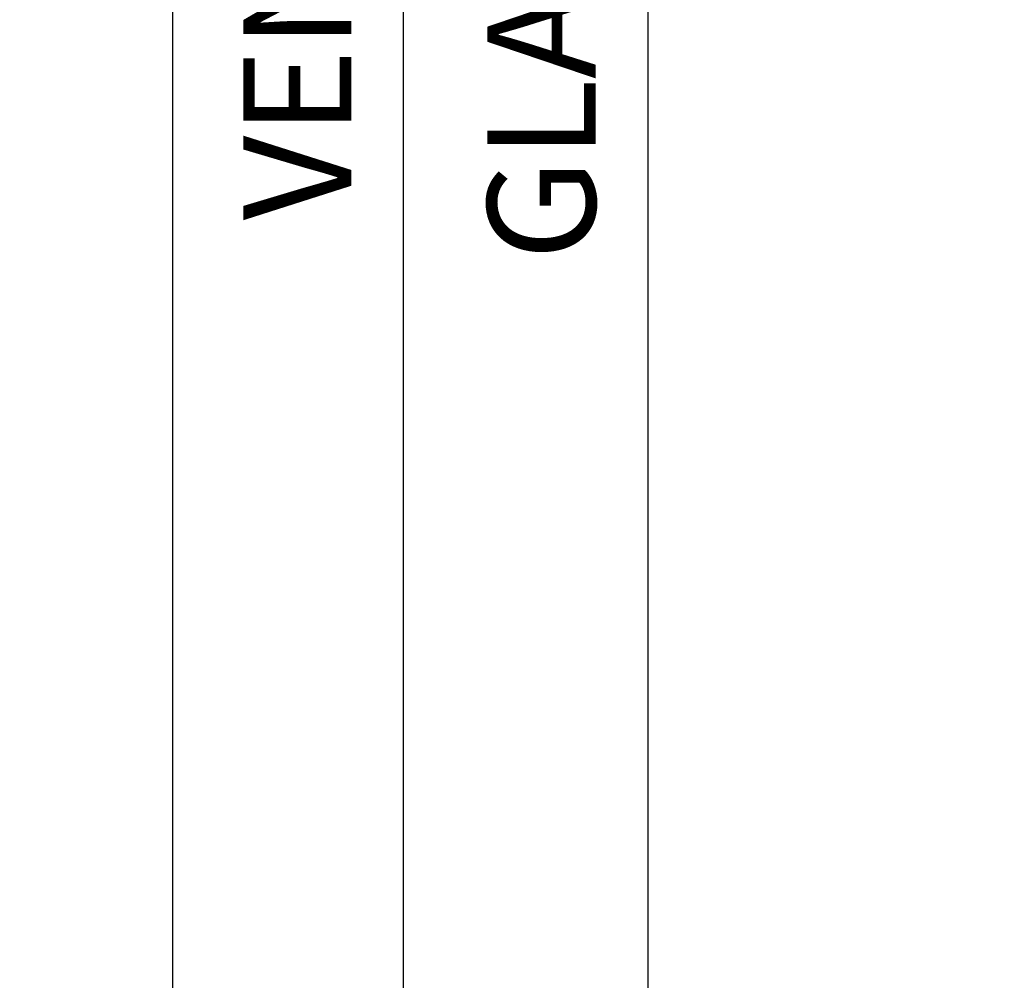
# Model space of a CAD drawing. Units: inches. Extents: x 32131 to 47422, y 732 to 8143.
# Drawn here: x 40621 to 40849, y 1818 to 2040 of the extents above; entities that cross this region are included whole.
import ezdxf

# ---------------------------------------------------------------- set-up
doc = ezdxf.new("R2010")
doc.units = ezdxf.units.IN
doc.header["$MEASUREMENT"] = 0
doc.header["$PDMODE"] = 35
doc.layers.add('Dim', color=3, linetype='Continuous')
doc.styles.get("Standard").update_dxf_attribs({"font": 'arial.ttf'})
doc.dimstyles.new('ISO-25', dxfattribs={"dimtxt": 2.5, "dimasz": 2.5, "dimexe": 1.25, "dimexo": 0.625, "dimtad": 1, "dimtxsty": 'Standard', "dimcen": 2.5, "dimadec": 0, "dimazin": 0, "dimtfac": 1, "dimtmove": 0, "dimatfit": 3, "dimfxl": 1, "dimarcsym": 0})

# ---------------------------------------------------------------- blocks, each defined once
blk = doc.blocks.new('*D326')
at = {"layer": 'DEFPOINTS', "color": 0, "transparency": 16777216}
for p in [(40656.33, 2595.68), (40749.57, 2595.68), (40749.57, 1595.68)]:
    blk.add_point(p, dxfattribs=at)
at = {"layer": 'Dim', "color": 0, "lineweight": -2, "transparency": 16777216}
for p, q in [((40743.32, 2595.68), (40643.83, 2595.68)), ((40656.33, 1620.68), (40656.33, 2570.68)), ((40743.32, 1595.68), (40643.83, 1595.68))]:
    blk.add_line(p, q, dxfattribs=at)
at = {"layer": 'Dim', "color": 0, "transparency": 16777216}
for points in [[(40652.16, 2570.68), (40660.5, 2570.68), (40656.33, 2595.68)], [(40652.16, 1620.68), (40660.5, 1620.68), (40656.33, 1595.68)]]:
    blk.add_solid(points, dxfattribs=at)
at = {"layer": 'Dim', "color": 0, "transparency": 16777216, "insert": (40637.31, 2095.68), "char_height": 25, "attachment_point": 5, "rotation": 90}
blk.add_mtext('1000', dxfattribs=at)
blk = doc.blocks.new('*D345')
at = {"layer": 'DEFPOINTS', "color": 0, "transparency": 16777216}
for p in [(40822.57, 2554.68), (40709.65, 1636.67), (40822.57, 1636.67)]:
    blk.add_point(p, dxfattribs=at)
at = {"layer": 'Dim', "color": 0, "lineweight": -2, "transparency": 16777216}
for p, q in [((40816.32, 2554.68), (40697.15, 2554.68)), ((40709.65, 2529.68), (40709.65, 1661.67)), ((40816.32, 1636.67), (40697.15, 1636.67))]:
    blk.add_line(p, q, dxfattribs=at)
at = {"layer": 'Dim', "color": 0, "transparency": 16777216}
for points in [[(40705.49, 2529.68), (40713.82, 2529.68), (40709.65, 2554.68)], [(40705.49, 1661.67), (40713.82, 1661.67), (40709.65, 1636.67)]]:
    blk.add_solid(points, dxfattribs=at)
at = {"layer": 'Dim', "color": 0, "transparency": 16777216, "insert": (40688.38, 2095.68), "char_height": 25, "attachment_point": 5, "rotation": 90}
blk.add_mtext('VENT  918,01', dxfattribs=at)
blk = doc.blocks.new('*D443')
at = {"layer": 'DEFPOINTS', "color": 0, "transparency": 16777216}
for p in [(40766.32, 2474.68), (40848.72, 2474.68), (40848.72, 1716.67)]:
    blk.add_point(p, dxfattribs=at)
at = {"layer": 'Dim', "color": 0, "lineweight": -2, "transparency": 16777216}
for p, q in [((40842.47, 2474.68), (40753.82, 2474.68)), ((40766.32, 1741.67), (40766.32, 2449.68)), ((40842.47, 1716.67), (40753.82, 1716.67))]:
    blk.add_line(p, q, dxfattribs=at)
at = {"layer": 'Dim', "color": 0, "transparency": 16777216}
for points in [[(40762.15, 2449.68), (40770.48, 2449.68), (40766.32, 2474.68)], [(40762.15, 1741.67), (40770.48, 1741.67), (40766.32, 1716.67)]]:
    blk.add_solid(points, dxfattribs=at)
at = {"layer": 'Dim', "color": 0, "transparency": 16777216, "insert": (40744.88, 2095.68), "char_height": 25, "attachment_point": 5, "rotation": 90}
blk.add_mtext('GLASS  758,01', dxfattribs=at)

msp = doc.modelspace()

# ---------------------------------------------------------------- dimensions: what is measured, and where the dimension line sits
at = {"layer": 'Dim'}
dim = msp.add_linear_dim(base=(40656.328, 2595.676), p1=(40749.573, 1595.676), p2=(40749.573, 2595.676), angle=90, dimstyle='ISO-25', override={"dimscale": 10}, dxfattribs=at)
dim.commit()
dim.dimension.update_dxf_attribs({"geometry": '*D326', "text_midpoint": (40656.328, 2095.676), "dimtype": 160})
for base, p1, p2, text, picture, middle in [((40709.654, 1636.673), (40822.573, 2554.68), (40822.573, 1636.673), 'VENT  <>', '*D345', (40709.654, 2095.676)), ((40766.318, 2474.68), (40848.723, 1716.672), (40848.723, 2474.68), 'GLASS  <>', '*D443', (40766.318, 2095.676))]:
    dim = msp.add_linear_dim(base=base, p1=p1, p2=p2, angle=90, text=text, dimstyle='ISO-25', override={"dimscale": 10}, dxfattribs=at)
    dim.commit()
    dim.dimension.update_dxf_attribs({"geometry": picture, "text_midpoint": middle, "dimtype": 160})

doc.saveas('drawing.dxf')
